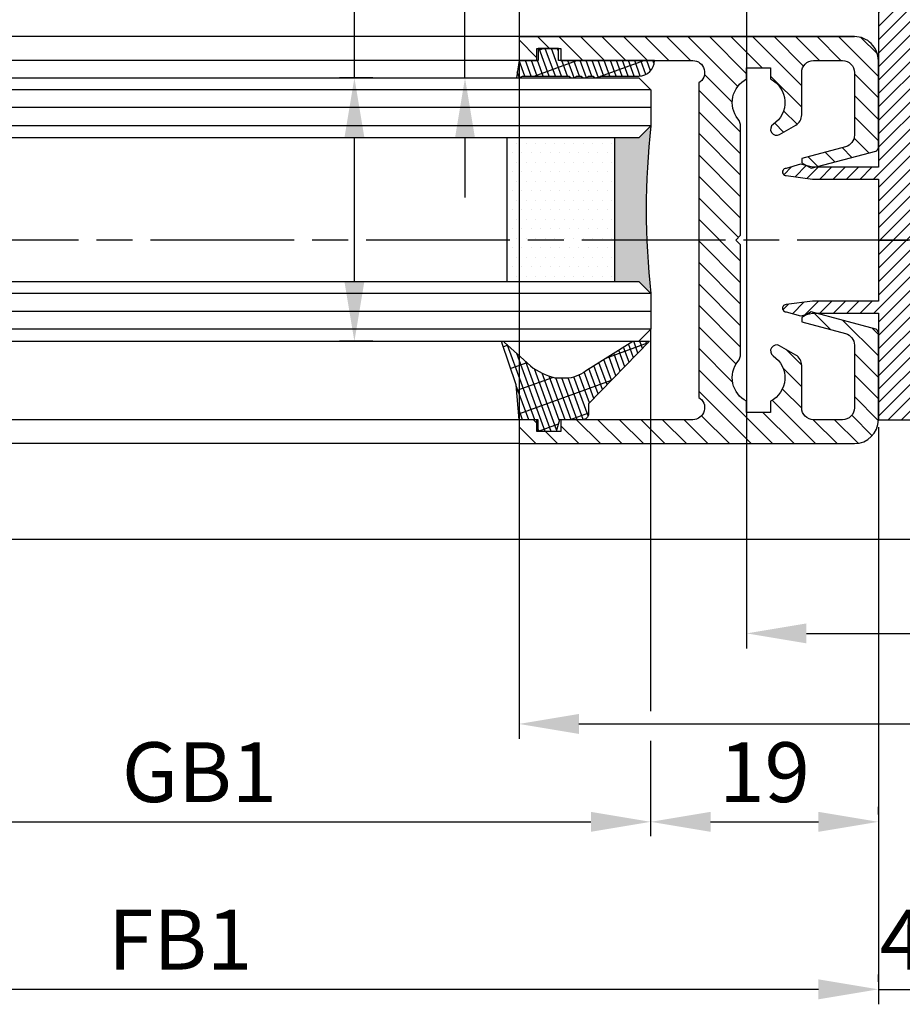
# Model space of a CAD drawing. Units: millimetres. Extents: x 154 to 7846, y -112 to 5380.
# Drawn here: x 1285 to 1359, y 123 to 206 of the extents above; entities that cross this region are included whole.
import ezdxf

# ---------------------------------------------------------------- set-up
doc = ezdxf.new("R2010")
doc.units = ezdxf.units.MM
doc.linetypes.add('CENTERLINE', pattern=[30, 12, -1.5, 3, -1.5, 12])
for name, color, linetype in [('centerline-Mittellinie', 4, 'CENTERLINE'), ('dimension-Bemassung', 2, 'Continuous'), ('hatching-Schraffur', 5, 'Continuous'), ('insert point -Einfügepunkt', 6, 'Continuous'), ('outline-Körperkante', 7, 'Continuous')]:
    doc.layers.add(name, color=color, linetype=linetype)
doc.styles.get("Standard").update_dxf_attribs({"font": 'ARIAL.TTF'})
doc.dimstyles.new('ISO-5.0', dxfattribs={"dimtxt": 5, "dimasz": 5, "dimexe": 1.25, "dimexo": 0.625, "dimgap": 1, "dimtad": 1, "dimdec": 3, "dimtxsty": 'Standard', "dimcen": 2.5, "dimclrd": 256, "dimclre": 256, "dimadec": 0, "dimazin": 0, "dimtfac": 1, "dimtdec": 3, "dimtmove": 0, "dimatfit": 3, "dimfxl": 1, "dimlwd": -1, "dimlwe": -1, "dimarcsym": 0})

# ---------------------------------------------------------------- blocks, each defined once
blk = doc.blocks.new('*D142')
at = {"layer": 'Defpoints', "color": 0, "transparency": 16777216}
for p in [(4658.76765199542, 917.8093986632801), (4677.767650233742, 917.8093986632801), (4677.767650233742, 917.8093986632801)]:
    blk.add_point(p, dxfattribs=at)
at = {"layer": 'dimension-Bemassung', "transparency": 16777216}
for p, q in [((4658.76765199542, 918.4343986632801), (4658.76765199542, 919.0593986632803)), ((4677.767650233742, 918.4343986632801), (4677.767650233742, 919.0593986632803)), ((4663.76765199542, 917.8093986632801), (4672.767650233741, 917.8093986632801))]:
    blk.add_line(p, q, dxfattribs=at)
for points in [[(4663.76765199542, 918.6427319966137), (4663.76765199542, 916.9760653299469), (4658.76765199542, 917.8093986632801)], [(4672.767650233741, 918.6427319966137), (4672.767650233741, 916.9760653299469), (4677.767650233742, 917.8093986632801)]]:
    blk.add_solid(points, dxfattribs=at)
at = {"layer": 'dimension-Bemassung', "color": 0, "transparency": 16777216, "insert": (4668.267651114581, 921.3093986632801), "char_height": 5, "attachment_point": 5}
blk.add_mtext('19', dxfattribs=at)
blk = doc.blocks.new('*D143')
at = {"layer": 'Defpoints', "color": 0, "transparency": 16777216}
for p in [(4677.767650233742, 903.8168962475237), (4681.767650233742, 903.8168962475237), (4681.767650233742, 903.8168962475237)]:
    blk.add_point(p, dxfattribs=at)
at = {"layer": 'dimension-Bemassung', "transparency": 16777216}
for p, q in [((4677.767650233742, 904.4418962475237), (4677.767650233742, 905.0668962475238)), ((4681.767650233742, 904.4418962475237), (4681.767650233742, 905.0668962475238)), ((4672.767650233741, 903.8168962475237), (4667.767650233741, 903.8168962475237)), ((4677.767650233742, 903.8168962475237), (4681.767650233742, 903.8168962475237)), ((4686.767650233742, 903.8168962475237), (4691.767650233741, 903.8168962475237))]:
    blk.add_line(p, q, dxfattribs=at)
for points in [[(4672.767650233741, 904.6502295808572), (4672.767650233741, 902.9835629141905), (4677.767650233742, 903.8168962475237)], [(4686.767650233742, 904.6502295808572), (4686.767650233742, 902.9835629141905), (4681.767650233742, 903.8168962475237)]]:
    blk.add_solid(points, dxfattribs=at)
at = {"layer": 'dimension-Bemassung', "color": 0, "transparency": 16777216, "insert": (4679.767650233741, 907.3168962475238), "char_height": 5, "attachment_point": 5}
blk.add_mtext('4', dxfattribs=at)
blk = doc.blocks.new('*D144')
at = {"layer": 'Defpoints', "color": 0, "transparency": 16777216}
for p in [(3749.767069745894, 958.9506736446097), (4658.76765199542, 958.9513516611809), (4658.76765199542, 917.8093986632801)]:
    blk.add_point(p, dxfattribs=at)
at = {"layer": 'dimension-Bemassung', "transparency": 16777216}
blk.add_line((3754.767069745894, 917.8093986632801), (4653.76765199542, 917.8093986632801), dxfattribs=at)
for points in [[(3754.767069745894, 918.6427319966137), (3754.767069745894, 916.9760653299469), (3749.767069745894, 917.8093986632801)], [(4653.76765199542, 918.6427319966137), (4653.76765199542, 916.9760653299469), (4658.76765199542, 917.8093986632801)]]:
    blk.add_solid(points, dxfattribs=at)
at = {"layer": 'dimension-Bemassung', "color": 0, "transparency": 16777216, "insert": (4621.090501151787, 921.3093986632801), "char_height": 5, "attachment_point": 5}
blk.add_mtext('GB1', dxfattribs=at)
blk = doc.blocks.new('*D145')
at = {"layer": 'Defpoints', "color": 0, "transparency": 16777216}
for p in [(3730.767069745895, 951.4006736446104), (4677.767650233742, 951.4013655556), (3730.767069745895, 903.8168962475237)]:
    blk.add_point(p, dxfattribs=at)
at = {"layer": 'dimension-Bemassung', "transparency": 16777216}
for p, q in [((3730.767069745895, 950.7756736446104), (3730.767069745895, 902.5668962475238)), ((4677.767650233742, 950.7763655556001), (4677.767650233742, 902.5668962475238)), ((4672.767650233741, 903.8168962475237), (3735.767069745895, 903.8168962475237))]:
    blk.add_line(p, q, dxfattribs=at)
for points in [[(3735.767069745895, 904.6502295808572), (3735.767069745895, 902.9835629141905), (3730.767069745895, 903.8168962475237)], [(4672.767650233741, 904.6502295808572), (4672.767650233741, 902.9835629141905), (4677.767650233742, 903.8168962475237)]]:
    blk.add_solid(points, dxfattribs=at)
at = {"layer": 'dimension-Bemassung', "color": 0, "transparency": 16777216, "insert": (4619.481747574852, 907.3168962475238), "char_height": 5, "attachment_point": 5}
blk.add_mtext('FB1', dxfattribs=at)
blk = doc.blocks.new('*D116')
at = {"layer": 'Defpoints', "color": 0, "transparency": 16777216}
for p in [(5599.767604944577, 1009.40203980072), (4647.767619533566, 989.4519043528504), (5599.767604944577, 925.9860162764008)]:
    blk.add_point(p, dxfattribs=at)
at = {"layer": 'dimension-Bemassung', "transparency": 16777216}
for p, q in [((5599.767604944577, 1008.77703980072), (5599.767604944577, 924.7360162764007)), ((4647.767619533566, 988.8269043528504), (4647.767619533566, 924.7360162764007)), ((4652.767619533566, 925.9860162764008), (5594.767604944578, 925.9860162764008))]:
    blk.add_line(p, q, dxfattribs=at)
for points in [[(4652.767619533566, 926.8193496097341), (4652.767619533566, 925.1526829430672), (4647.767619533566, 925.9860162764008)], [(5594.767604944578, 926.8193496097341), (5594.767604944578, 925.1526829430672), (5599.767604944577, 925.9860162764008)]]:
    blk.add_solid(points, dxfattribs=at)
at = {"layer": 'dimension-Bemassung', "color": 0, "transparency": 16777216, "insert": (4702.619855379151, 929.4860162764008), "char_height": 5, "attachment_point": 5}
blk.add_mtext('FB2', dxfattribs=at)
blk = doc.blocks.new('*D117')
at = {"layer": 'Defpoints', "color": 0, "transparency": 16777216}
for p in [(4666.767605990977, 1011.901357511443), (5580.767603116376, 1011.902018623421), (5580.767603116376, 933.5515657067363)]:
    blk.add_point(p, dxfattribs=at)
at = {"layer": 'dimension-Bemassung', "transparency": 16777216}
for p, q in [((4666.767605990977, 1011.276357511443), (4666.767605990977, 932.3015657067363)), ((5580.767603116376, 1011.277018623421), (5580.767603116376, 932.3015657067363)), ((4671.767605990977, 933.5515657067363), (5575.767603116375, 933.5515657067363))]:
    blk.add_line(p, q, dxfattribs=at)
for points in [[(4671.767605990977, 934.3848990400696), (4671.767605990977, 932.7182323734028), (4666.767605990977, 933.5515657067363)], [(5575.767603116375, 934.3848990400696), (5575.767603116375, 932.7182323734028), (5580.767603116376, 933.5515657067363)]]:
    blk.add_solid(points, dxfattribs=at)
at = {"layer": 'dimension-Bemassung', "color": 0, "transparency": 16777216, "insert": (4703.589299541532, 937.0515657067363), "char_height": 5, "attachment_point": 5}
blk.add_mtext('GB2', dxfattribs=at)
blk = doc.blocks.new('Grundriss_Fingerschutzprofil')
at = {"layer": 'hatching-Schraffur'}
h = blk.add_hatch(dxfattribs=at)
h.set_pattern_fill('ANSI31', color=256, scale=0.25, style=0)
h.set_pattern_definition([(45, (0, 0), (-0.5612660075668221, 0.5612660075668221), [])])
h.paths.add_polyline_path([(-5.100000000000022, 0), (-5.100000000000022, 5.500000000000004), (-5.386828132593223, 7.699999999999818, 1), (-5.986828132593132, 7.699999999999988), (-6.336779051987947, 6.500000000000002), (-6.100000000000022, 5.5), (-6.100000000000022, 0), (-37.00000000000001, 0), (-37, -4), (15, -4), (15, 0), (6.100000000000022, 0), (6.100000000000022, 5.5), (6.336779051987947, 6.500000000000002), (5.986828132593245, 7.699999999999988, 1), (5.386828132593223, 7.699999999999846), (5.100000000000022, 5.5), (5.100000000000022, 0)])
at = {"layer": 'insert point -Einfügepunkt'}
blk.add_line((0, 0), (0, -2.5), dxfattribs=at)
at = {"layer": 'outline-Körperkante'}
blk.add_line((5.100000000000022, 0), (5.100000000000022, 4.709424908436858), dxfattribs=at)
blk.add_lwpolyline([(15, -4), (-37, -4), (-37, 0), (-6.100000000000022, 0), (-6.100000000000022, 5.5), (-6.336779051987946, 6.5), (-5.986828132593132, 7.699999999999988, -1.000000000000455), (-5.386828132593223, 7.699999999999818), (-5.100000000000022, 5.5), (-5.100000000000022, 0), (5.100000000000022, 0), (5.100000000000022, 5.5), (5.386828132593223, 7.699999999999846, -1.000000000000456), (5.986828132593245, 7.699999999999988), (6.336779051987946, 6.5), (6.100000000000022, 5.5), (6.100000000000022, 0), (15, 0)], format="xyb", close=True, dxfattribs=at)
blk = doc.blocks.new('Grundriss_H-profil')
at = {"layer": 'hatching-Schraffur'}
h = blk.add_hatch(dxfattribs=at)
h.set_pattern_fill('LINE', color=256, scale=0.4, angle=45, style=0)
h.set_pattern_definition([(315, (-385.3312636448503, -260.1302474895663), (-0.8980256121069153, -0.8980256121069153), [])])
edge = h.paths.add_edge_path()
edge.add_line((15.49999712563476, -15), (26.49999712563476, -15))
edge.add_line((26.49999712563476, -15), (26.49999712563476, -16))
edge.add_line((26.49999712563476, -16), (28.49999712563476, -16))
edge.add_line((28.49999712563476, -16), (28.49999712563476, -15))
edge.add_line((28.49999712563476, -15), (29.99999712563476, -15))
edge.add_line((29.99999712563476, -15), (29.99999712563476, -17))
edge.add_line((29.99999712563476, -17), (1.999997125634759, -17))
edge.add_ellipse((1.99999712563479, -15), major_axis=(1.414213562373095, 1.414213562373095), ratio=0.9999999999999994, start_angle=135.0000000000016, end_angle=224.9999999999992, ccw=False)
edge.add_line((-2.8743652383e-06, -15.00000000000005), (-2.8743652374e-06, -7.730820300845945))
edge.add_ellipse((0.2999971256348024, -7.730820300845945), major_axis=(-0.2121320343559926, 0.2121320343559926), ratio=0.9999999999999978, start_angle=-30.000000000002615, end_angle=45, ccw=False)
edge.add_line((0.2223514121040457, -7.441042552959171), (5.600395435616461, -5.999999999999997))
edge.add_line((5.600395435616461, -5.999999999999997), (6.399997125634739, -6.461650250976558))
edge.add_line((6.399997125634739, -6.461650250976558), (6.399997125634739, -6.821023553303061))
edge.add_line((6.399997125634739, -6.821023553303061), (2.741178080532221, -7.801401161689906))
edge.add_ellipse((2.999997125634819, -8.767326987979), major_axis=(-0.7071067811865794, 0.7071067811865795), ratio=0.9999999999999998, start_angle=-29.99999999999611, end_angle=44.99999999999999)
edge.add_line((1.999997125634762, -8.767326987979), (1.999997125634761, -13.99999999999999))
edge.add_ellipse((2.999997125634761, -13.99999999999999), major_axis=(0.7071067811865479, 0.7071067811865479), ratio=0.9999999999999989, start_angle=135, end_angle=225)
edge.add_line((2.999997125634761, -15), (5.399997125634738, -15))
edge.add_ellipse((5.399997125634738, -13.99999999999999), major_axis=(0.7071067811865478, 0.7071067811865478), ratio=0.9999999999999996, start_angle=225, end_angle=315)
edge.add_line((6.399997125634738, -13.99999999999999), (6.399997125634739, -10.46746704158317))
edge.add_ellipse((7.399997125634796, -10.4674670415834), major_axis=(-0.7071067811865892, 0.7071067811865892), ratio=0.999999999999998, start_angle=-15.000000000002672, end_angle=44.999999999986926, ccw=False)
edge.add_line((6.899997125634796, -9.601441637798867), (8.245906199707688, -8.824380671577954))
edge.add_ellipse((8.499997125634733, -9.255005567933834), major_axis=(0.3535533905932588, 0.3535533905932588), ratio=0.9999999999999875, start_angle=258.7489885958659, end_angle=435.5427995199246, ccw=False)
edge.add_ellipse((9.999997125634733, -11.4999999999992), major_axis=(1.555634918610973, 1.555634918610973), ratio=1, start_angle=78.74898859587924, end_angle=197.9643082105983)
edge.add_line((8.999997125634762, -13.45959179422658), (8.999997125634762, -14.40000000000003))
edge.add_line((8.999997125634762, -14.40000000000003), (10.99999712563476, -14.40000000000003))
edge.add_line((10.99999712563476, -14.40000000000003), (10.99999712563476, -13.45959179422652))
edge.add_ellipse((9.999997125634733, -11.5), major_axis=(-1.555634918610403, 1.555634918610403), ratio=0.9999999999999998, start_angle=162.0356917894131, end_angle=263.624832873019)
edge.add_ellipse((12.49999712563385, -9.502501564456505), major_axis=(-0.7071067811859101, 0.7071067811859099), ratio=0.9999999999999966, start_angle=45.00000000011403, end_angle=83.6248328731445, ccw=False)
edge.add_line((11.49999712563476, -9.502501564458496), (11.49999712563476, -0.4000000000000324))
edge.add_line((11.49999712563476, -0.400000000000032), (11.89999712563474, -5.47e-14))
edge.add_line((11.89999712563474, -5.47e-14), (11.49999712563476, 0.3999999999999226))
edge.add_line((11.49999712563476, 0.3999999999999226), (11.49999712563476, 9.502501564458386))
edge.add_ellipse((12.49999712563508, 9.502501564458273), major_axis=(-0.7071067811867682, 0.7071067811867681), ratio=0.9999999999999982, start_angle=6.375167126985616, end_angle=44.999999999993406, ccw=False)
edge.add_ellipse((9.999997125634536, 11.5000000000008), major_axis=(1.555634918609921, 1.555634918609921), ratio=0.9999999999999998, start_angle=276.3751671269646, end_angle=377.9643082105721)
edge.add_line((10.99999712563476, 13.45959179422647), (10.99999712563476, 14.39999999999992))
edge.add_line((10.99999712563476, 14.39999999999992), (8.999997125634765, 14.39999999999992))
edge.add_line((8.999997125634765, 14.39999999999992), (8.999997125634765, 13.45959179422647))
edge.add_ellipse((9.999997125634794, 11.49999999999903), major_axis=(1.555634918610976, 1.555634918610976), ratio=1, start_angle=72.03569178940238, end_angle=191.2510114041187)
edge.add_ellipse((8.499997125634765, 9.25500556793378), major_axis=(0.3535533905932512, 0.3535533905932512), ratio=0.9999999999999966, start_angle=194.4572004800756, end_angle=371.25101140413324, ccw=False)
edge.add_line((8.24590619970772, 8.8243806715779), (6.899997125634571, 9.60144163779859))
edge.add_ellipse((7.399997125634684, 10.46746704158306), major_axis=(-0.7071067811866109, 0.7071067811866109), ratio=0.9999999999999989, start_angle=44.999999999999886, end_angle=104.9999999999954, ccw=False)
edge.add_line((6.399997125634599, 10.46746704158306), (6.399997125634742, 14))
edge.add_ellipse((5.399997125634742, 14), major_axis=(0.7071067811865479, 0.7071067811865479), ratio=0.9999999999999989, start_angle=314.9999999999999, end_angle=405)
edge.add_line((5.399997125634742, 15), (2.999997125634765, 14.99999999999994))
edge.add_ellipse((2.999997125634765, 14), major_axis=(-0.7071067811865076, 0.7071067811865078), ratio=0.9999999999999996, start_angle=-45, end_angle=45.00000000000325)
edge.add_line((1.999997125634765, 13.99999999999995), (1.99999712563465, 8.767326987978892))
edge.add_ellipse((2.999997125634707, 8.767326987979008), major_axis=(-0.7071067811865878, 0.7071067811865878), ratio=0.9999999999999996, start_angle=45.00000000000649, end_angle=120.0000000000032)
edge.add_line((2.741178080532223, 7.801401161689856), (6.399997125634741, 6.821023553302953))
edge.add_line((6.399997125634741, 6.821023553302953), (6.399997125634741, 6.461650250976506))
edge.add_line((6.399997125634741, 6.461650250976506), (5.600395435616463, 5.999999999999945))
edge.add_line((5.600395435616463, 5.999999999999945), (0.2223514121040475, 7.441042552959178))
edge.add_ellipse((0.2999971256347474, 7.730820300845895), major_axis=(-0.2121320343559518, 0.2121320343559517), ratio=0.9999999999999984, start_angle=45.000000000010914, end_angle=120.00000000001029, ccw=False)
edge.add_line((-2.8743652355e-06, 7.730820300845838), (-2.8743652347e-06, 14.99999999999994))
edge.add_ellipse((1.999997125634736, 15), major_axis=(1.414213562373075, 1.414213562373076), ratio=0.9999999999999989, start_angle=44.99999999999932, end_angle=135.0000000000017, ccw=False)
edge.add_line((1.999997125634765, 16.99999999999995), (29.99999712563477, 16.99999999999994))
edge.add_line((29.99999712563477, 16.99999999999994), (29.99999712563477, 14.99999999999994))
edge.add_line((29.99999712563477, 14.99999999999994), (28.49999712563477, 14.99999999999994))
edge.add_line((28.49999712563477, 14.99999999999994), (28.49999712563477, 15.99999999999994))
edge.add_line((28.49999712563477, 15.99999999999994), (26.49999712563477, 15.99999999999994))
edge.add_line((26.49999712563477, 15.99999999999994), (26.49999712563477, 14.99999999999994))
edge.add_line((26.49999712563477, 14.99999999999994), (15.49999712563476, 14.99999999999994))
edge.add_ellipse((15.49999712563479, 13.99999999999994), major_axis=(0.7071067811865479, 0.7071067811865479), ratio=0.9999999999999996, start_angle=45.00000000000162, end_angle=194.999999999998)
edge.add_line((14.99999712563476, 13.13397459621552), (14.99999712563476, -13.13397459621558))
edge.add_ellipse((15.49999712563473, -14), major_axis=(0.7071067811865265, 0.7071067811865265), ratio=0.9999999999999989, start_angle=74.99999999999913, end_angle=225.0000000000016)
at = {"layer": 'outline-Körperkante'}
blk.add_line((30, -17), (2, -17), dxfattribs=at)
blk.add_lwpolyline([(10.99999712563476, 13.45959179422647, -0.4747768484601994), (11.71874712563442, 10.12671982556537, 0.170146590439646), (11.49999712563476, 9.502501564458386), (11.49999712563476, 0.3999999999999226), (11.89999712563474, -5.47e-14), (11.49999712563476, -0.400000000000032), (11.49999712563476, -9.502501564458496, 0.1701465904396517), (11.71874712563556, -10.12671982556463, -0.4747768484601928), (10.99999712563476, -13.45959179422652), (10.99999712563476, -14.40000000000003), (8.999997125634762, -14.40000000000003), (8.999997125634762, -13.45959179422658, -0.5727941721727782), (8.777774903412363, -9.670745277575518, 0.9724049664168603), (8.245906199707688, -8.824380671577954), (6.899997125634796, -9.601441637798867, 0.267949192431065), (6.399997125634739, -10.46746704158317), (6.399997125634738, -13.99999999999999, -0.4142135623730951), (5.399997125634738, -15), (2.999997125634761, -15, -0.4142135623730951), (1.999997125634761, -13.99999999999999), (1.999997125634762, -8.767326987979, -0.3394542588633702), (2.741178080532221, -7.801401161689906), (6.399997125634739, -6.821023553303061), (6.399997125634739, -6.461650250976558), (5.600395435616461, -5.999999999999997), (0.2223514121040457, -7.441042552959171, 0.3394542588633806), (-2.8743652374e-06, -7.730820300845945), (-2.8743652383e-06, -15.00000000000005, 0.4142135623730951), (1.999997125634761, -17), (29.99999712563476, -17), (29.99999712563476, -15), (28.49999712563476, -15), (28.49999712563476, -16), (26.49999712563476, -16), (26.49999712563476, -15), (15.49999712563476, -15, -0.7673269879789623), (14.99999712563476, -13.13397459621558), (14.99999712563476, 13.13397459621552, -0.7673269879789567), (15.49999712563476, 14.99999999999994), (26.49999712563477, 14.99999999999994), (26.49999712563477, 15.99999999999994), (28.49999712563477, 15.99999999999994), (28.49999712563477, 14.99999999999994), (29.99999712563477, 14.99999999999994), (29.99999712563477, 16.99999999999994), (1.999997125634765, 16.99999999999995, 0.4142135623730951), (-2.8743652347e-06, 14.99999999999994), (-2.8743652355e-06, 7.730820300845838, 0.3394542588633984), (0.2223514121040476, 7.441042552959178), (5.600395435616463, 5.999999999999945), (6.399997125634741, 6.461650250976506), (6.399997125634741, 6.821023553302953), (2.741178080532223, 7.801401161689856, -0.3394542588633445), (1.99999712563465, 8.767326987978892), (1.999997125634765, 13.99999999999995, -0.4142135623730951), (2.999997125634765, 14.99999999999994), (5.399997125634742, 15, -0.4142135623730951), (6.399997125634742, 14), (6.399997125634571, 10.46746704158306, 0.2679491924311277), (6.899997125634571, 9.60144163779859), (8.24590619970769, 8.824380671577844, 0.9724049664168466), (8.777774903412366, 9.670745277575408, -0.5727941721727757), (8.999997125634765, 13.45959179422647), (8.999997125634765, 14.39999999999992), (10.99999712563476, 14.39999999999992)], format="xyb", close=True, dxfattribs=at)
blk = doc.blocks.new('Grundriss_Glasverbundsteg_12mm')
at = {"layer": 'hatching-Schraffur'}
blk.add_hatch(color=256, dxfattribs=at).paths.add_polyline_path([(3, 6), (1, 6), (1.137e-13, 6.999999999999886, -0.0540994581790084), (1.137e-13, -6.999999999999772), (1.00000000000017, -5.999999999999886), (3, -5.999999999999886)])
h = blk.add_hatch(dxfattribs=at)
h.set_pattern_fill('DOTS', color=256, scale=0.5, style=0)
h.set_pattern_definition([(0, (-338.47368294135, -624.0330547285786), (0.396875, 0.79375), [0, -0.79375])])
h.paths.add_polyline_path([(12, 6), (3, 6), (3, -5.999999999999886), (12, -5.999999999999886)])
at = {"layer": 'outline-Körperkante'}
for p, q in [((3, 6), (3, -5.999999999999886)), ((12, 6), (12, -5.999999999999886))]:
    blk.add_line(p, q, dxfattribs=at)
blk.add_arc((-64.50630907687292, -2.274e-13), 64.88500528412607, 353.8066961232445, 6.193303876755504, dxfattribs=at)
blk = doc.blocks.new('Grundriss_Verglasungsgummi_21-23mm')
at = {"layer": 'hatching-Schraffur'}
h = blk.add_hatch(dxfattribs=at)
h.set_pattern_fill('GRATE', color=256, scale=0.6, angle=70, style=0)
h.set_pattern_definition([(70, (-30, 17), (-0.4475286106492888, 0.1628870932588498), []), (160, (-30, 17), (-0.6515483730353993, -1.790114442597155), [])])
edge = h.paths.add_edge_path()
edge.add_line((1.233225623188388, 8.48687365485273), (-0.9554146650784787, 6.488937604732996))
edge.add_arc((-4.171183066760569, 10.52938414710757), 5.163949522898502, 283.10873944227365, 308.51608236957225, ccw=False)
edge.add_line((-3, 5.5), (-3.942235403217068, 5.5))
edge.add_arc((-3.942235403217026, 7.999999999999965), 2.499999999999965, 229.9999999999991, 269.99999999999903, ccw=False)
edge.add_line((-5.54920442743338, 6.08488889220257), (-9.5, 8.549999999999955))
edge.add_line((-9.5, 8.549999999999955), (-10.89999999999998, 8.549999999999955))
edge.add_line((-10.89999999999998, 8.549999999999955), (-5.800000000000011, 3.322056677769523))
edge.add_line((-5.800000000000011, 3.322056677769523), (-5.800000000000011, 2.5))
edge.add_arc((-5.300000000000011, 2.5), 0.5, 180, 270)
edge.add_line((-5.300000000000011, 2), (-3.367949192431126, 2))
edge.add_line((-3.367949192431126, 2), (-3.100000000000022, 1))
edge.add_line((-3.100000000000022, 1), (-1.600000000000022, 1))
edge.add_line((-1.600000000000022, 1), (-1.600000000000022, 2))
edge.add_line((-1.600000000000022, 2), (0, 2))
edge.add_line((0, 2), (0.2323714666781598, 4.924285112033203))
edge.add_line((0.2323714666781598, 4.924285112033203), (1.426179017842912, 8.449999999999932))
edge.add_arc((1.326179017842918, 8.449999999999934), 0.0999999999999941, 359.999999999999, 521.6377180453608)
at = {"layer": 'outline-Körperkante'}
blk.add_lwpolyline([(1.233225623188388, 8.48687365485273), (-0.9554146650784787, 6.488937604732996, -0.1113168506135773), (-3, 5.5), (-3.942235403217068, 5.5, -0.1763269807084644), (-5.54920442743338, 6.08488889220257), (-9.5, 8.549999999999955), (-10.89999999999998, 8.549999999999955), (-5.800000000000011, 3.322056677769523), (-5.800000000000011, 2.5, 0.4142135623730951), (-5.300000000000011, 2), (-3.367949192431126, 2), (-3.100000000000022, 1), (-1.600000000000022, 1), (-1.600000000000022, 2), (0, 2), (0.2323714666781598, 4.924285112033203), (1.426179017842912, 8.449999999999932, 0.851350529436296), (1.231270657935567, 8.481502431964714)], format="xyb", dxfattribs=at)
blk = doc.blocks.new('Grundriss_Verglasungsgummi_dünn_mit_Abreisskante')
at = {"layer": 'hatching-Schraffur'}
h = blk.add_hatch(dxfattribs=at)
h.set_pattern_fill('GRATE', color=256, scale=0.6, angle=70, style=0)
h.set_pattern_definition([(290, (-30, 3.884265839817544), (-0.4475286106492888, -0.1628870932588498), []), (200, (-30, 3.884265839817544), (-0.6515483730353993, 1.790114442597155), [])])
edge = h.paths.add_edge_path()
edge.add_line((-4.349999999999965, -9.66573416018241), (-4.649999999999977, -9.66573416018241))
edge.add_line((-4.649999999999977, -9.66573416018241), (-4.799999999999954, -9.815734160182387))
edge.add_line((-4.799999999999954, -9.815734160182387), (-5.199999999999988, -9.815734160182387))
edge.add_line((-5.199999999999988, -9.815734160182387), (-5.349999999999965, -9.66573416018241))
edge.add_line((-5.349999999999965, -9.66573416018241), (-5.649999999999977, -9.66573416018241))
edge.add_line((-5.649999999999977, -9.66573416018241), (-5.800000000000011, -9.815734160182387))
edge.add_line((-5.800000000000011, -9.815734160182387), (-6.199999999999988, -9.815734160182387))
edge.add_line((-6.199999999999988, -9.815734160182387), (-6.349999999999965, -9.66573416018241))
edge.add_line((-6.349999999999965, -9.66573416018241), (-6.649999999999977, -9.66573416018241))
edge.add_line((-6.649999999999977, -9.66573416018241), (-6.800000000000011, -9.815734160182387))
edge.add_line((-6.800000000000011, -9.815734160182387), (-10, -9.815734160182387))
edge.add_arc((-9.999999999999972, -11.11573416018242), 1.300000000000039, 90.00000000000124, 180.0000000000012)
edge.add_line((-11.30000000000001, -11.11573416018245), (-3.300000000000011, -11.11573416018245))
edge.add_line((-3.300000000000011, -11.11573416018245), (-3.300000000000011, -12.11573416018245))
edge.add_line((-3.300000000000011, -12.11573416018245), (-1.600000000000022, -12.11573416018245))
edge.add_line((-1.600000000000022, -12.11573416018245), (-1.600000000000022, -11.11573416018245))
edge.add_line((-1.600000000000022, -11.11573416018245), (0, -11.11573416018245))
edge.add_line((0, -11.11573416018245), (0.2191612573451493, -9.66573416018241))
edge.add_line((0.2191612573451493, -9.66573416018241), (-0.0149412090090664, -9.66573416018241))
edge.add_line((-0.0149412090090664, -9.66573416018241), (-0.3000000000000114, -9.815734160182387))
edge.add_line((-0.3000000000000114, -9.815734160182387), (-4.199999999999931, -9.815734160182387))
edge.add_line((-4.199999999999931, -9.815734160182387), (-4.349999999999965, -9.66573416018241))
at = {"layer": 'outline-Körperkante'}
blk.add_lwpolyline([(-4.349999999999965, -9.66573416018241), (-4.649999999999977, -9.66573416018241), (-4.799999999999954, -9.815734160182387), (-5.199999999999988, -9.815734160182387), (-5.349999999999965, -9.66573416018241), (-5.649999999999977, -9.66573416018241), (-5.800000000000011, -9.815734160182387), (-6.199999999999988, -9.815734160182387), (-6.349999999999965, -9.66573416018241), (-6.649999999999977, -9.66573416018241), (-6.800000000000011, -9.815734160182387), (-10, -9.815734160182387, 0.4142135623730951), (-11.30000000000001, -11.11573416018245), (-3.300000000000011, -11.11573416018245), (-3.300000000000011, -12.11573416018245), (-1.600000000000022, -12.11573416018245), (-1.600000000000022, -11.11573416018245), (0, -11.11573416018245), (0.2191612573451493, -9.66573416018241), (-0.0149412090090664, -9.66573416018241), (-0.3000000000000114, -9.815734160182387), (-4.199999999999931, -9.815734160182387)], format="xyb", close=True, dxfattribs=at)
blk = doc.blocks.new('Grundriss_Laufflügel_Teleskop')
at = {"layer": 'centerline-Mittellinie'}
blk.add_line((-970.2325848883988, -1.705e-13), (1.368789951530288, 0), dxfattribs=at)
at = {"layer": 'hatching-Schraffur'}
for p, q in [((-928.0005859427642, 12.54999938328885), (-19.0000028743616, 12.55000000000018)), ((-928.0005859427642, 11.07314831330359), (-19.0000028743616, 11.05001720597784)), ((-928.0005859427642, 9.54999938328885), (-19.00000287436933, 9.550000000031872)), ((-928.0005757855178, -4.450000616673207), (-19.00000287436933, -4.449999999962727)), ((-928.0005859427642, -5.949999999999363), (-19.0000028743616, -5.950000000001182)), ((-928.0005859427642, -7.45000061671115), (-19.0000028743616, -7.449999999999363))]:
    blk.add_line(p, q, dxfattribs=at)
at = {"layer": 'outline-Körperkante'}
for p, q in [((-917.0005786598872, 16.99999938328867), (-871.8711992050199, 17.00051898670037)), ((-917.0005786598872, 14.99999938328867), (-871.0429028558078, 14.99999938328867)), ((-927.0005859427642, 13.54999938328885), (-928.0005859427642, 12.54999938328885)), ((-20.0000028743616, 13.55000000000018), (-927.0005859427642, 13.54999938328885)), ((-928.0005859427642, 12.54999938328885), (-928.0005859427642, 9.54999938328885)), ((-928.0005859427642, 9.54999938328885), (-927.0005859427642, 8.54999938328885)), ((-927.0005859427642, 8.54999938328885), (-20.0000028743616, 8.550000000000637)), ((-927.0005859427642, -3.45000061671115), (-928.0005859427642, -4.45000061671115)), ((-20.0000028743616, -3.449999999999363), (-927.0005859427642, -3.45000061671115)), ((-928.0005859427642, -4.45000061671115), (-928.0005859427642, -7.45000061671115)), ((-928.0005859427642, -7.45000061671115), (-927.0005859427642, -8.45000061671115)), ((-20.0000028743616, -8.449999999999363), (-927.0005859427642, -8.45000061671115)), ((-917.0005786598872, -15.00000061671133), (-905.3948174248413, -15.00000061671133)), ((-906.394817543372, -14.99999999999954), (-30.33258663227889, -15.00000000000045)), ((-917.0005786598872, -17.00000061671133), (-872.811915302644, -16.99935217802729))]:
    blk.add_line(p, q, dxfattribs=at)
at = {"xscale": -1, "rotation": 180}
for name, p in [('Grundriss_H-profil', (-947.0005757855218, -6.167113895e-07)), ('Grundriss_Verglasungsgummi_dünn_mit_Abreisskante', (-917.0005786598872, 3.884265223106154)), ('Grundriss_Glasverbundsteg_12mm', (-928.0005757855184, 2.549999383323864))]:
    blk.add_blockref(name, p, dxfattribs=at)
blk.add_blockref('Grundriss_Verglasungsgummi_21-23mm', (-917.0005786598872, -17.00000061671139))
at = {"layer": 'outline-Körperkante', "rotation": 270}
blk.add_blockref('Grundriss_Fingerschutzprofil', (-947.0005786598871, -6.167119579e-07), dxfattribs=at)
blk = doc.blocks.new('*D131')
at = {"layer": 'Defpoints', "color": 0, "transparency": 16777216}
for p in [(4636.181336726358, 979.9513351588212), (4634.024974013385, 957.9513351588271), (4636.181352799677, 957.9513351588271)]:
    blk.add_point(p, dxfattribs=at)
at = {"layer": 'dimension-Bemassung', "transparency": 16777216}
for p, q in [((4634.024974013385, 979.9513351588212), (4634.024974013385, 1022.049535776352)), ((4635.556336726358, 979.9513351588212), (4632.774974013385, 979.9513351588212)), ((4634.024974013385, 962.951335158827), (4634.024974013385, 974.951335158821)), ((4635.556352799677, 957.9513351588271), (4632.774974013385, 957.9513351588271))]:
    blk.add_line(p, q, dxfattribs=at)
for points in [[(4633.191640680053, 974.951335158821), (4634.858307346719, 974.951335158821), (4634.024974013385, 979.9513351588212)], [(4633.191640680053, 962.951335158827), (4634.858307346719, 962.951335158827), (4634.024974013385, 957.9513351588271)]]:
    blk.add_solid(points, dxfattribs=at)
at = {"layer": 'dimension-Bemassung', "color": 0, "transparency": 16777216, "insert": (4630.524974013385, 1006.882869109686), "char_height": 5, "attachment_point": 5, "rotation": 90}
blk.add_mtext('21.5-23', dxfattribs=at)
blk = doc.blocks.new('*D111')
at = {"layer": 'Defpoints', "color": 0, "transparency": 16777216}
for p in [(1322.365555211858, 208.3044339977127), (1332.25900348915, 208.3044339977127), (1319.948839701779, 200.8544250069781)]:
    blk.add_point(p, dxfattribs=at)
at = {"layer": 'dimension-Bemassung', "transparency": 16777216}
for p, q in [((1322.365555211858, 213.3044339977126), (1322.365555211858, 240.3044339977126)), ((1331.63400348915, 208.3044339977127), (1321.115555211858, 208.3044339977127)), ((1322.365555211858, 200.8544250069781), (1322.365555211858, 208.3044339977127)), ((1320.573839701779, 200.8544250069781), (1323.615555211858, 200.8544250069781)), ((1322.365555211858, 195.8544250069781), (1322.365555211858, 190.8544250069781))]:
    blk.add_line(p, q, dxfattribs=at)
for points in [[(1321.532221878525, 213.3044339977126), (1323.198888545191, 213.3044339977126), (1322.365555211858, 208.3044339977127)], [(1321.532221878525, 195.8544250069781), (1323.198888545191, 195.8544250069781), (1322.365555211858, 200.8544250069781)]]:
    blk.add_solid(points, dxfattribs=at)
at = {"layer": 'dimension-Bemassung', "color": 0, "transparency": 16777216, "insert": (1318.865555211857, 229.3044339977128), "char_height": 5, "attachment_point": 5, "rotation": 90}
blk.add_mtext('max.8', dxfattribs=at)
blk = doc.blocks.new('Grundriss_Teleskop_ER_MF')
at = {"layer": 'dimension-Bemassung'}
for p, q in [((4658.76765199542, 927.0622860442196), (4658.76765199542, 959.0061036553905)), ((4658.76765199542, 916.6148286740593), (4658.76765199542, 924.5794325144318))]:
    blk.add_line(p, q, dxfattribs=at)
at = {"layer": 'outline-Körperkante'}
blk.add_line((6709.768395225367, 941.4006736446099), (3730.767069745895, 941.4006736446099), dxfattribs=at)
at = {"layer": 'outline-Körperkante', "xscale": -1, "rotation": 4.18995670159e-05}
blk.add_blockref('Grundriss_Laufflügel_Teleskop', (3730.767060604828, 966.4006736446108), dxfattribs=at)
at = {"layer": 'dimension-Bemassung'}
for base, p1, p2, angle, text, picture, middle in [((4634.024974013385, 957.9513351588271), (4636.181336726358, 979.9513351588213), (4636.181352799677, 957.9513351588273), 90, '21.5-23', '*D131', (4634.024974013385, 1006.882869109686)), ((5580.767603116376, 933.5515657067363), (4666.767605990977, 1011.901357511443), (5580.767603116376, 1011.902018623421), 180, 'GB2', '*D117', (4703.589299541532, 933.5515657067363)), ((5599.767604944577, 925.9860162764008), (4647.767619533566, 989.4519043528504), (5599.767604944577, 1009.40203980072), 180, 'FB2', '*D116', (4702.619855379151, 925.9860162764008)), ((3730.767069745895, 903.8168962475237), (4677.767650233742, 951.4013655556), (3730.767069745895, 951.4006736446104), 180, 'FB1', '*D145', (4619.481747574852, 903.8168962475237))]:
    dim = blk.add_linear_dim(base=base, p1=p1, p2=p2, angle=angle, text=text, dimstyle='ISO-5.0', dxfattribs=at)
    dim.commit()
    dim.dimension.update_dxf_attribs({"geometry": picture, "text_midpoint": middle, "dimtype": 160})
dim = blk.add_linear_dim(base=(4658.76765199542, 917.8093986632801), p1=(3749.767069745894, 958.9506736446097), p2=(4658.76765199542, 958.9513516611809), angle=180, text='GB1', dimstyle='ISO-5.0', override={"dimse1": 1, "dimse2": 1}, dxfattribs=at)
dim.commit()
dim.dimension.update_dxf_attribs({"geometry": '*D144', "text_midpoint": (4621.090501151787, 917.8093986632801), "dimtype": 160})
dim = blk.add_linear_dim(base=(4677.767650233742, 917.8093986632801), p1=(4658.76765199542, 917.8093986632801), p2=(4677.767650233742, 917.8093986632801), angle=180, dimstyle='ISO-5.0', dxfattribs=at)
dim.commit()
dim.dimension.update_dxf_attribs({"geometry": '*D142', "text_midpoint": (4668.267651114581, 921.3093986632801)})
dim = blk.add_linear_dim(base=(4681.767650233742, 903.8168962475237), p1=(4677.767650233742, 903.8168962475237), p2=(4681.767650233742, 903.8168962475237), angle=180, dimstyle='ISO-5.0', dxfattribs=at)
dim.commit()
dim.dimension.update_dxf_attribs({"geometry": '*D143', "text_midpoint": (4679.767650233741, 903.8168962475237), "dimtype": 160})

msp = doc.modelspace()

# ---------------------------------------------------------------- block references
at = {"layer": 'outline-Körperkante'}
msp.add_blockref('Grundriss_Teleskop_ER_MF', (-3320.892334302176, -779.0969135563457), dxfattribs=at)

# ---------------------------------------------------------------- dimensions: what is measured, and where the dimension line sits
at = {"layer": 'dimension-Bemassung'}
dim = msp.add_linear_dim(base=(1322.365555211858, 208.3044339977127), p1=(1319.948839701779, 200.8544250069782), p2=(1332.25900348915, 208.3044339977127), angle=90, text='max.8', dimstyle='ISO-5.0', dxfattribs=at)
dim.commit()
dim.dimension.update_dxf_attribs({"geometry": '*D111', "text_midpoint": (1318.865555211857, 229.3044339977128)})

doc.saveas('drawing.dxf')
